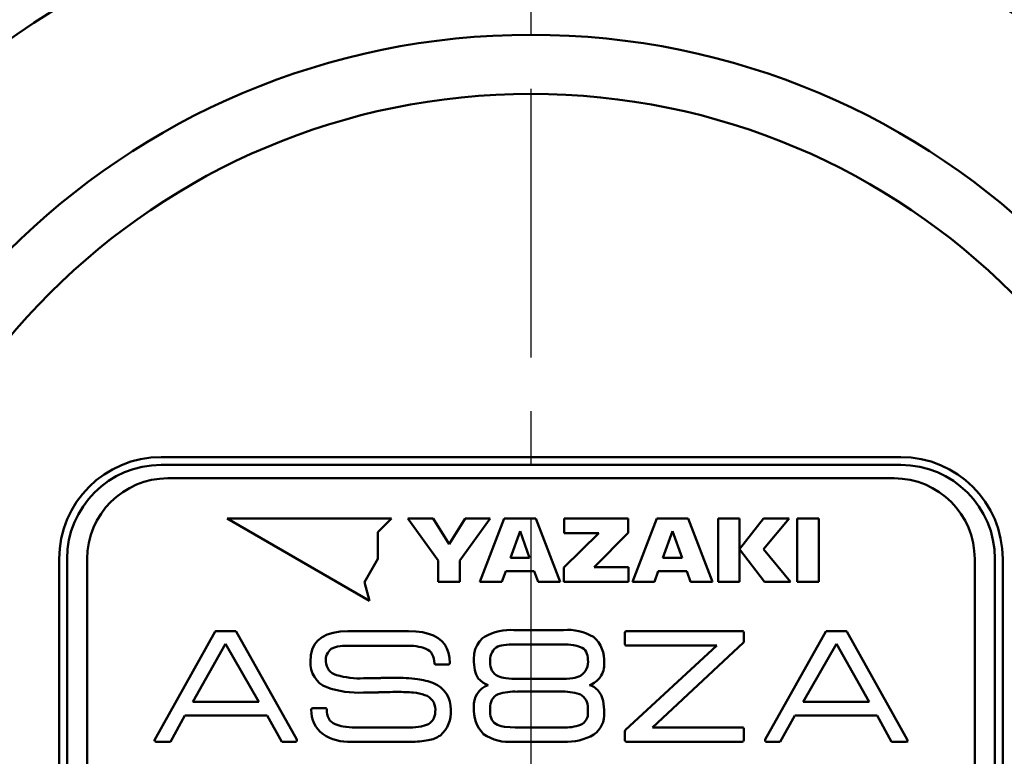
# Model space of a CAD drawing. Units: millimetres. Extents: x 0 to 745, y -1 to 512.
# Drawn here: x 248 to 285, y 166 to 194 of the extents above; entities that cross this region are included whole.
import ezdxf

# ---------------------------------------------------------------- set-up
doc = ezdxf.new("R2010")
doc.units = ezdxf.units.MM
doc.header["$LTSCALE"] = 0.314677
doc.linetypes.add('CENTER', pattern=[50.8, 31.75, -6.35, 6.35, -6.35])
for name, color, linetype in [('NoLayerName_001', 7, 'Continuous'), ('NoLayerName_002', 7, 'Continuous'), ('NoLayerName_005', 7, 'Continuous'), ('NoLayerName_009', 7, 'Continuous'), ('NoLayerName_015', 7, 'Continuous')]:
    doc.layers.add(name, color=color, linetype=linetype)
doc.styles.get("Standard").update_dxf_attribs({"font": 'txt', "bigfont": 'extfont2'})
doc.dimstyles.get("Standard").update_dxf_attribs({"dimtxt": 2.5, "dimasz": 2.5, "dimexe": 1.25, "dimexo": 0.625, "dimtad": 1, "dimzin": 0, "dimdsep": 46, "dimtxsty": 'Standard', "dimcen": 2.5, "dimadec": 0, "dimazin": 0, "dimtfac": 0.75, "dimtmove": 0, "dimatfit": 3, "dimfxl": 1, "dimarcsym": 0})

# ---------------------------------------------------------------- blocks, each defined once
blk = doc.blocks.new('_OPEN30')
at = {"color": 0, "linetype": 'ByBlock', "lineweight": -2}
for p, q in [((-1, 0.267949), (0, 0)), ((0, 0), (-1, -0.267949)), ((0, 0), (-1, 0))]:
    blk.add_line(p, q, dxfattribs=at)
blk = doc.blocks.new('*D6')
at = {"layer": 'Defpoints', "color": 0}
for p in [(311.768, 232.703), (323.964, 232.703), (282.98, 79.403)]:
    blk.add_point(p, dxfattribs=at)
at = {"layer": 'NoLayerName_001', "color": 0, "linetype": 'Continuous', "lineweight": 25}
for p, q in [((311.768, 232.703), (328.706, 232.703)), ((323.964, 81.989), (323.964, 230.116)), ((282.98, 79.403), (328.706, 79.403))]:
    blk.add_line(p, q, dxfattribs=at)
at = {"layer": 'NoLayerName_001', "color": 0, "lineweight": 25, "xscale": 2.586206896551724, "yscale": 2.586206896551724, "zscale": 2.586206896551724}
for p, rotation in [((323.964, 232.703), 90), ((323.964, 79.403), 270)]:
    blk.add_blockref('_OPEN30', p, dxfattribs=dict(at, rotation=rotation))
at = {"layer": 'NoLayerName_001', "color": 0, "lineweight": 25, "insert": (319.223, 173.49), "char_height": 6.0345, "attachment_point": 5, "rotation": 90}
blk.add_mtext('153.3', dxfattribs=at)
blk = doc.blocks.new('*D11')
at = {"layer": 'Defpoints', "color": 0}
for p in [(266.98, 266.703), (340.011, 266.703), (266.98, 79.403)]:
    blk.add_point(p, dxfattribs=at)
at = {"layer": 'NoLayerName_001', "color": 0, "linetype": 'Continuous', "lineweight": 25}
for p, q in [((266.98, 266.703), (344.752, 266.703)), ((340.011, 81.989), (340.011, 264.116)), ((266.98, 79.403), (344.752, 79.403))]:
    blk.add_line(p, q, dxfattribs=at)
at = {"layer": 'NoLayerName_001', "color": 0, "lineweight": 25, "xscale": 2.586206896551724, "yscale": 2.586206896551724, "zscale": 2.586206896551724}
for p, rotation in [((340.011, 266.703), 90), ((340.011, 79.403), 270)]:
    blk.add_blockref('_OPEN30', p, dxfattribs=dict(at, rotation=rotation))
at = {"layer": 'NoLayerName_001', "color": 0, "lineweight": 25, "insert": (335.269, 173.053), "char_height": 6.0345, "attachment_point": 5, "rotation": 90}
blk.add_mtext('187.3', dxfattribs=at)

msp = doc.modelspace()

# ---------------------------------------------------------------- linework, layer by layer
at = {"layer": 'NoLayerName_001', "color": 7, "linetype": 'Continuous', "lineweight": 50}
for p, q in [((261.793, 175.203), (255.682, 175.203)), ((255.682, 175.203), (260.974, 172.147)), ((261.284, 174.693), (261.793, 175.203)), ((262.404, 175.203), (263.338, 175.203)), ((263.527, 173.647), (262.404, 175.203)), ((263.338, 175.203), (263.934, 174.252)), ((263.934, 174.252), (264.529, 175.203)), ((265.463, 175.203), (264.34, 173.647)), ((264.529, 175.203), (265.463, 175.203)), ((265.08, 172.85), (265.984, 175.203)), ((265.984, 175.203), (267.16, 175.203)), ((267.16, 175.203), (268.064, 172.85)), ((268.217, 175.203), (270.595, 175.203)), ((268.217, 174.657), (268.217, 175.203)), ((270.595, 175.203), (270.595, 174.675)), ((270.75, 172.85), (271.654, 175.203)), ((271.654, 175.203), (272.83, 175.203)), ((272.83, 175.203), (273.733, 172.85)), ((273.934, 172.85), (273.934, 175.203)), ((273.934, 175.203), (274.737, 175.203)), ((274.737, 175.203), (274.737, 172.85)), ((274.739, 174.071), (275.631, 175.203)), ((276.575, 175.203), (275.628, 174.072)), ((275.631, 175.203), (276.575, 175.203)), ((276.877, 175.203), (277.682, 175.203)), ((276.877, 172.85), (276.877, 175.203)), ((277.682, 175.203), (277.682, 172.85)), ((261.284, 173.702), (261.284, 174.693)), ((266.572, 174.739), (266.216, 173.74)), ((266.927, 173.74), (266.572, 174.739)), ((268.2, 173.38), (269.508, 174.657)), ((269.508, 174.657), (268.217, 174.657)), ((270.595, 174.675), (269.333, 173.401)), ((272.242, 174.739), (271.886, 173.74)), ((272.597, 173.74), (272.242, 174.739)), ((275.666, 172.85), (274.739, 174.071)), ((275.628, 174.072), (276.635, 172.85)), ((260.788, 172.843), (261.284, 173.702)), ((263.527, 172.85), (263.527, 173.647)), ((264.34, 173.647), (264.34, 172.85)), ((266.216, 173.74), (266.927, 173.74)), ((271.886, 173.74), (272.597, 173.74)), ((266.044, 173.254), (265.9, 172.85)), ((267.099, 173.254), (266.044, 173.254)), ((267.243, 172.85), (267.099, 173.254)), ((268.2, 172.849), (268.2, 173.38)), ((269.333, 173.401), (270.602, 173.401)), ((270.602, 173.401), (270.602, 172.849)), ((271.714, 173.254), (271.57, 172.85)), ((272.769, 173.254), (271.714, 173.254)), ((272.913, 172.85), (272.769, 173.254)), ((260.974, 172.147), (260.788, 172.843)), ((264.34, 172.85), (263.527, 172.85)), ((265.9, 172.85), (265.08, 172.85)), ((268.064, 172.85), (267.243, 172.85)), ((270.602, 172.849), (268.2, 172.849)), ((271.57, 172.85), (270.75, 172.85)), ((273.733, 172.85), (272.913, 172.85)), ((274.737, 172.85), (273.934, 172.85)), ((276.635, 172.85), (275.666, 172.85)), ((277.682, 172.85), (276.877, 172.85))]:
    msp.add_line(p, q, dxfattribs=at)
at = {"layer": 'NoLayerName_001', "color": 7, "linetype": 'Continuous', "lineweight": 25}
msp.add_line((280.387, 166.903), (281.01, 166.903), dxfattribs=at)
at = {"layer": 'NoLayerName_002', "color": 3, "linetype": 'Continuous', "lineweight": 50}
for p, q in [((280.73, 177.494), (253.23, 177.494)), ((249.439, 173.703), (249.439, 152.703)), ((284.521, 152.703), (284.521, 173.703))]:
    msp.add_line(p, q, dxfattribs=at)
at = {"layer": 'NoLayerName_002', "color": 4, "linetype": 'Continuous', "lineweight": 50}
for p, q in [((252.983, 166.959), (255.24, 171.002)), ((255.24, 171.002), (255.26, 171.012)), ((255.26, 171.012), (255.283, 171.015)), ((255.283, 171.015), (255.976, 171.015)), ((256.001, 171.011), (256.006, 171.007)), ((256.006, 171.007), (256.012, 171.002)), ((256.012, 171.002), (258.271, 166.98)), ((259.625, 170.96), (259.881, 171.001)), ((259.881, 171.001), (260.171, 171.015)), ((260.171, 171.015), (262.43, 171.015)), ((266.337, 171.059), (268.188, 171.059)), ((270.474, 170.955), (270.479, 170.986)), ((270.479, 170.986), (270.492, 171.008)), ((270.492, 171.008), (270.532, 171.02)), ((270.532, 171.02), (274.829, 171.02)), ((274.829, 171.02), (274.86, 171.015)), ((274.86, 171.015), (274.881, 171)), ((274.881, 171), (274.893, 170.955)), ((277.949, 171.002), (275.689, 166.98)), ((277.954, 171.007), (277.949, 171.002)), ((277.96, 171.011), (277.954, 171.007)), ((278.678, 171.015), (277.985, 171.015)), ((278.7, 171.012), (278.678, 171.015)), ((278.721, 171.002), (278.7, 171.012)), ((280.966, 166.98), (278.721, 171.002)), ((258.934, 170.519), (259.056, 170.672)), ((259.056, 170.672), (259.214, 170.797)), ((259.214, 170.797), (259.402, 170.892)), ((259.402, 170.892), (259.625, 170.96)), ((264.974, 170.498), (265.064, 170.634)), ((265.064, 170.634), (265.18, 170.751)), ((265.18, 170.751), (265.25, 170.8)), ((270.474, 170.545), (270.474, 170.955)), ((274.889, 170.604), (274.879, 170.597)), ((274.893, 170.617), (274.889, 170.604)), ((274.893, 170.955), (274.893, 170.643)), ((274.893, 170.643), (274.893, 170.617)), ((255.626, 170.543), (254.41, 168.385)), ((256.866, 168.385), (255.626, 170.543)), ((258.794, 170.128), (258.847, 170.337)), ((258.847, 170.337), (258.934, 170.519)), ((259.643, 170.4), (259.556, 170.358)), ((259.788, 170.442), (259.643, 170.4)), ((262.344, 170.474), (260.156, 170.474)), ((264.871, 170.17), (264.909, 170.343)), ((264.909, 170.343), (264.974, 170.498)), ((268.167, 170.524), (266.394, 170.524)), ((268.688, 170.471), (268.557, 170.498)), ((268.825, 170.426), (268.688, 170.471)), ((270.485, 170.5), (270.474, 170.545)), ((270.482, 167.332), (273.892, 170.48)), ((270.504, 170.485), (270.485, 170.5)), ((270.532, 170.48), (270.504, 170.485)), ((273.892, 170.48), (270.532, 170.48)), ((274.879, 170.597), (271.497, 167.437)), ((277.095, 168.385), (278.335, 170.543)), ((278.335, 170.543), (279.55, 168.385)), ((258.777, 169.89), (258.794, 170.128)), ((264.858, 169.977), (264.871, 170.17)), ((263.399, 169.791), (263.388, 169.826)), ((263.418, 169.778), (263.399, 169.791)), ((263.445, 169.774), (263.418, 169.778)), ((263.91, 169.774), (263.445, 169.774)), ((263.944, 169.784), (263.91, 169.774)), ((263.956, 169.801), (263.944, 169.784)), ((263.96, 169.826), (263.956, 169.801)), ((260.757, 169.262), (260.979, 169.262)), ((260.979, 169.262), (261.165, 169.264)), ((261.165, 169.264), (261.336, 169.269)), ((261.336, 169.269), (261.362, 169.27)), ((261.362, 169.27), (261.383, 169.273)), ((261.383, 169.273), (261.412, 169.276)), ((261.412, 169.276), (261.436, 169.277)), ((261.436, 169.277), (261.53, 169.277)), ((261.53, 169.277), (261.665, 169.282)), ((261.665, 169.282), (261.758, 169.284)), ((261.758, 169.284), (261.916, 169.284)), ((265.093, 169.188), (265.022, 169.254)), ((265.19, 169.111), (265.093, 169.188)), ((266.043, 169.266), (266.272, 169.245)), ((266.272, 169.245), (266.479, 169.24)), ((266.479, 169.24), (268.067, 169.24)), ((265.274, 169.059), (265.19, 169.111)), ((265.394, 169.007), (265.274, 169.059)), ((260.936, 168.733), (260.75, 168.733)), ((261.043, 168.734), (260.936, 168.733)), ((261.2, 168.74), (261.043, 168.734)), ((261.293, 168.74), (261.2, 168.74)), ((261.317, 168.741), (261.293, 168.74)), ((261.343, 168.744), (261.317, 168.741)), ((261.361, 168.746), (261.343, 168.744)), ((261.379, 168.747), (261.361, 168.746)), ((261.508, 168.747), (261.379, 168.747)), ((261.622, 168.747), (261.508, 168.747)), ((261.728, 168.752), (261.622, 168.747)), ((261.844, 168.755), (261.728, 168.752)), ((262.015, 168.755), (261.844, 168.755)), ((268.067, 168.766), (266.479, 168.766)), ((268.791, 168.67), (268.782, 168.674)), ((268.811, 168.668), (268.791, 168.67)), ((269.615, 168.571), (269.66, 168.42)), ((254.41, 168.385), (256.866, 168.385)), ((258.812, 168.094), (258.816, 168.122)), ((258.816, 168.122), (258.83, 168.141)), ((258.83, 168.141), (258.869, 168.152)), ((258.869, 168.152), (259.319, 168.152)), ((259.319, 168.152), (259.35, 168.148)), ((259.35, 168.148), (259.371, 168.134)), ((259.371, 168.134), (259.384, 168.094)), ((265.464, 168.153), (265.464, 168.004)), ((269.097, 168.004), (269.097, 168.153)), ((279.55, 168.385), (277.095, 168.385)), ((254.11, 167.873), (253.574, 166.903)), ((257.166, 167.873), (254.11, 167.873)), ((257.718, 166.903), (257.166, 167.873)), ((276.243, 166.903), (276.795, 167.873)), ((276.795, 167.873), (279.851, 167.873)), ((279.851, 167.873), (280.387, 166.903)), ((260.435, 167.437), (262.487, 167.437)), ((262.894, 167.47), (263.061, 167.514)), ((263.061, 167.514), (263.166, 167.561)), ((266, 167.46), (266.208, 167.442)), ((266.208, 167.442), (266.394, 167.437)), ((266.394, 167.437), (268.167, 167.437)), ((270.474, 167.286), (270.477, 167.317)), ((270.477, 167.317), (270.482, 167.332)), ((271.497, 167.437), (274.829, 167.437)), ((274.829, 167.437), (274.86, 167.433)), ((274.86, 167.433), (274.881, 167.419)), ((274.881, 167.419), (274.893, 167.379)), ((274.893, 167.379), (274.893, 166.961)), ((252.983, 166.953), (252.983, 166.959)), ((252.993, 166.921), (252.983, 166.953)), ((258.271, 166.98), (258.277, 166.966)), ((258.278, 166.958), (258.274, 166.933)), ((258.277, 166.966), (258.278, 166.958)), ((270.474, 166.961), (270.474, 167.286)), ((270.485, 166.921), (270.474, 166.961)), ((274.893, 166.961), (274.888, 166.933)), ((275.684, 166.966), (275.683, 166.958)), ((275.683, 166.958), (275.687, 166.933)), ((275.689, 166.98), (275.684, 166.966)), ((280.975, 166.965), (280.966, 166.98)), ((280.968, 166.921), (280.978, 166.954)), ((280.978, 166.954), (280.975, 166.965)), ((253.014, 166.907), (252.993, 166.921)), ((253.045, 166.903), (253.014, 166.907)), ((253.545, 166.903), (253.045, 166.903)), ((253.574, 166.903), (253.545, 166.903)), ((258.221, 166.903), (257.718, 166.903)), ((258.261, 166.914), (258.221, 166.903)), ((258.274, 166.933), (258.261, 166.914)), ((262.508, 166.903), (260.292, 166.903)), ((268.188, 166.903), (266.337, 166.903)), ((270.504, 166.907), (270.485, 166.921)), ((270.532, 166.903), (270.504, 166.907)), ((274.829, 166.903), (270.532, 166.903)), ((274.873, 166.914), (274.829, 166.903)), ((274.888, 166.933), (274.873, 166.914)), ((275.687, 166.933), (275.7, 166.914)), ((275.7, 166.914), (275.739, 166.903)), ((275.739, 166.903), (276.243, 166.903)), ((280.387, 166.903), (280.415, 166.903)), ((280.415, 166.903), (280.916, 166.903)), ((280.916, 166.903), (280.947, 166.907)), ((280.947, 166.907), (280.968, 166.921))]:
    msp.add_line(p, q, dxfattribs=at)
msp.add_lwpolyline([(262.43, 171.015), (262.702, 171.004), (262.948, 170.973), (263.167, 170.921), (263.359, 170.849), (263.525, 170.756), (263.664, 170.642), (263.771, 170.516), (263.854, 170.371), (263.913, 170.208), (263.948, 170.026), (263.96, 169.826)], dxfattribs=at)
at = {"layer": 'NoLayerName_002', "color": 3, "linetype": 'Continuous', "lineweight": 50}
for centre, radius, start, end in [((266.98, 165.703), 33.5, 103.6571, 76.3429), ((253.23, 173.703), 3.791, 90, 180), ((280.73, 173.703), 3.791, 0, 90)]:
    msp.add_arc(centre, radius, start, end, dxfattribs=at)
at = {"layer": 'NoLayerName_002', "color": 4, "linetype": 'Continuous', "lineweight": 50}
for centre, radius, start, end in [((255.984, 170.979), 0.0361, 61.7343, 102.5591), ((266.226, 169.134), 1.931, 85.6227, 120.3455), ((268.335, 169.134), 1.931, 59.9284, 94.3773), ((277.977, 170.979), 0.0361, 77.4409, 118.2657), ((268.534, 169.919), 1.173, 355.5229, 49.038), ((259.865, 169.948), 0.513, 127.039, 187.1186), ((260.131, 168.657), 1.818, 89.1878, 100.8627), ((262.43, 168.572), 1.904, 70.235, 92.5738), ((262.907, 169.94), 0.455, 27.9398, 68.5962), ((266.075, 169.936), 0.616, 129.197, 187.1817), ((266.076, 169.609), 0.894, 97.5978, 115.8607), ((266.364, 167.702), 2.823, 89.3999, 98.2824), ((268.202, 168.132), 2.392, 81.4742, 90.8371), ((268.689, 170.059), 0.391, 28.6728, 69.6871), ((268.478, 169.972), 0.619, 358.6352, 26.408), ((259.754, 169.834), 0.979, 176.7263, 247.825), ((259.878, 169.892), 0.523, 180.8208, 255.6646), ((262.597, 169.81), 0.791, 1.1837, 25.7804), ((266.916, 169.944), 2.059, 179.0803, 190.7447), ((268.474, 169.878), 0.628, 303.9799, 7.2612), ((265.662, 169.703), 0.782, 190.4985, 215.0246), ((265.991, 169.812), 0.529, 174.9121, 243.7675), ((268.818, 169.796), 0.886, 326.9209, 2.0309), ((260.625, 172.363), 3.104, 253.6087, 272.4426), ((261.978, 163.418), 5.866, 82.3401, 90.6048), ((262.428, 166.623), 2.63, 69.2311, 82.7505), ((266.148, 170.291), 1.031, 247.7106, 264.1519), ((268.098, 172.196), 2.956, 269.3981, 278.5096), ((268.379, 170.34), 1.079, 278.3522, 294.4195), ((268.908, 169.772), 0.798, 287.8446, 324.8183), ((260.564, 172.309), 3.582, 250.771, 272.9728), ((262.969, 168.131), 1.028, 357.5434, 67.654), ((265.646, 168.256), 0.792, 108.5925, 185.105), ((268.934, 168.327), 0.72, 34.9506, 72.3532), ((262.061, 162.91), 5.845, 84.5562, 90.4504), ((262.513, 167.265), 1.467, 69.3583, 85.9975), ((262.874, 168.111), 0.55, 358.7979, 73.4615), ((265.992, 168.199), 0.53, 116.2874, 184.9683), ((266.368, 166.742), 2.026, 86.859, 107.5525), ((268.172, 166.743), 2.026, 72.4748, 92.9763), ((268.548, 168.185), 0.549, 356.6687, 61.473), ((268.775, 168.225), 0.909, 22.3561, 34.4651), ((267.794, 168.018), 1.909, 358.9927, 12.1866), ((259.883, 168.047), 1.072, 177.4796, 233.6924), ((260.172, 168.105), 0.788, 180.83, 205.8102), ((262.604, 168.077), 0.82, 338.4144, 1.5974), ((262.879, 167.988), 1.122, 310.6423, 5.0329), ((266.115, 168.074), 1.263, 174.9306, 224.51), ((259.864, 167.981), 0.457, 208.5379, 248.7477), ((262.967, 167.948), 0.435, 297.278, 336.6259), ((265.934, 167.957), 0.472, 174.3495, 245.2029), ((268.625, 167.958), 0.474, 294.9403, 5.5074), ((268.766, 167.93), 0.939, 306.2205, 3.2882), ((260.178, 168.68), 1.224, 246.9172, 261.5742), ((260.401, 169.938), 2.501, 260.7383, 270.7689), ((262.516, 169.65), 2.213, 269.2431, 279.8432), ((266.076, 168.295), 0.839, 246.0907, 264.8378), ((268.261, 169.174), 1.74, 266.9019, 288.9043), ((260.191, 168.609), 1.709, 236.5315, 273.3939), ((262.548, 170.339), 3.437, 269.3351, 280.297), ((262.962, 168.106), 1.166, 279.8994, 303.7491), ((266.168, 168.581), 1.687, 235.5971, 275.7434), ((268.313, 168.885), 1.986, 266.3781, 300.4775)]:
    msp.add_arc(centre, radius, start, end, dxfattribs=at)
at = {"layer": 'NoLayerName_005', "color": 4, "linetype": 'Continuous', "lineweight": 50}
for p, q in [((280.48, 176.703), (253.48, 176.703)), ((250.48, 173.703), (250.48, 152.703)), ((283.48, 152.703), (283.48, 173.703))]:
    msp.add_line(p, q, dxfattribs=at)
for centre, start, end in [((253.48, 173.703), 90, 180), ((280.48, 173.703), 0, 90)]:
    msp.add_arc(centre, 3, start, end, dxfattribs=at)
at = {"layer": 'NoLayerName_009', "color": 6, "linetype": 'CENTER', "lineweight": 25}
msp.add_line((266.98, 271.115), (266.98, 72.746), dxfattribs=at)
at = {"layer": 'NoLayerName_015', "color": 3, "linetype": 'Continuous', "lineweight": 50}
for p, q in [((253.23, 177.203), (280.73, 177.203)), ((249.73, 152.703), (249.73, 173.703)), ((284.23, 173.703), (284.23, 152.703))]:
    msp.add_line(p, q, dxfattribs=at)
for radius in [27.5, 25.3]:
    msp.add_circle((266.98, 165.703), radius, dxfattribs=at)
for centre, start, end in [((253.23, 173.703), 90, 180), ((280.73, 173.703), 0, 90)]:
    msp.add_arc(centre, 3.5, start, end, dxfattribs=at)

# ---------------------------------------------------------------- dimensions: what is measured, and where the dimension line sits
at = {"layer": 'NoLayerName_001', "color": 7, "linetype": 'Continuous', "lineweight": 25}
for base, p1, p2, picture, middle in [((340.011, 266.703), (266.98, 79.403), (266.98, 266.703), '*D11', (340.011, 173.053)), ((323.964, 232.703), (282.98, 79.403), (311.768, 232.703), '*D6', (323.964, 173.49))]:
    dim = msp.add_linear_dim(base=base, p1=p1, p2=p2, angle=90, dimstyle='Standard', override={"dimtxt": 6.034483, "dimasz": 2.586207, "dimexe": 4.741379, "dimexo": 0, "dimgap": 1.724138, "dimdec": 1, "dimzin": 8, "dimblk": 'OPEN30', "dimclrd": 0, "dimclre": 0, "dimclrt": 0, "dimtp": 0, "dimtm": 0, "dimlwd": 25, "dimlwe": 25}, dxfattribs=at)
    dim.commit()
    dim.dimension.update_dxf_attribs({"geometry": picture, "text_midpoint": middle, "dimtype": 160})

doc.saveas('drawing.dxf')
